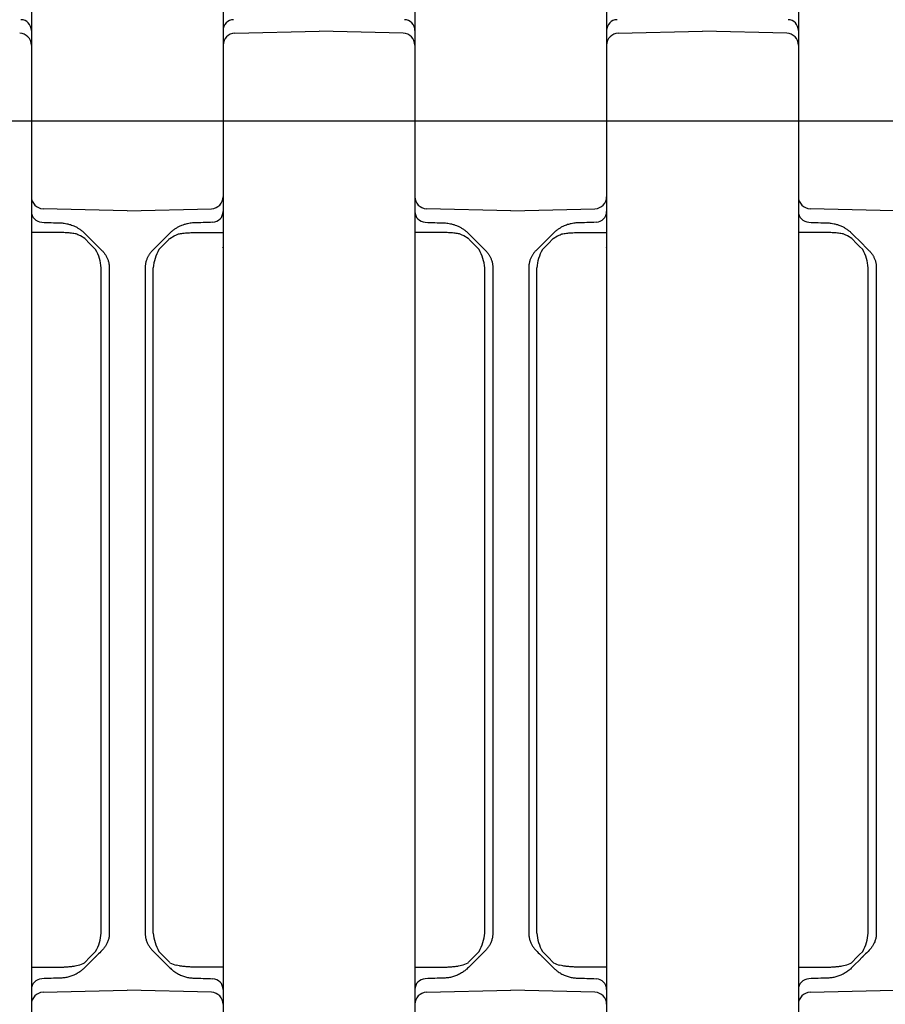
# Model space of a CAD drawing. Units: millimetres. Extents: x 1752 to 5861, y 1616 to 5879.
# Drawn here: x 3830 to 3902, y 3563 to 3645 of the extents above; entities that cross this region are included whole.
import ezdxf

# ---------------------------------------------------------------- set-up
doc = ezdxf.new("R2010")
doc.units = ezdxf.units.MM
doc.header["$LTSCALE"] = 50
doc.dimstyles.new('ISO-25', dxfattribs={"dimtxt": 2.5, "dimasz": 2.5, "dimexe": 1.25, "dimexo": 0.625, "dimtad": 1, "dimtxsty": 'Standard', "dimcen": 2.5, "dimadec": 0, "dimazin": 0, "dimtfac": 1, "dimtmove": 0, "dimatfit": 3, "dimfxl": 1, "dimarcsym": 0})

# ---------------------------------------------------------------- blocks, each defined once
blk = doc.blocks.new('*D11')
at = {"color": 0, "lineweight": -2}
for p, q in [((2905.882, 3597.051), (2905.882, 4791.753)), ((4707.215, 3597.051), (4707.215, 4791.753)), ((2908.382, 4790.503), (4704.715, 4790.503))]:
    blk.add_line(p, q, dxfattribs=at)
at = {"color": 0}
for points in [[(2908.382, 4790.92), (2908.382, 4790.087), (2905.882, 4790.503)], [(4704.715, 4790.087), (4704.715, 4790.92), (4707.215, 4790.503)]]:
    blk.add_solid(points, dxfattribs=at)
at = {"layer": 'Defpoints', "color": 0}
for p in [(4707.215, 4790.503), (2905.882, 3596.426), (4707.215, 3596.426)]:
    blk.add_point(p, dxfattribs=at)
at = {"color": 0, "insert": (3806.548, 4833.195), "char_height": 70, "attachment_point": 5}
blk.add_mtext('1801,33', dxfattribs=at)

msp = doc.modelspace()

# ---------------------------------------------------------------- linework, layer by layer
at = {"linetype": 'Continuous', "lineweight": 25}
for p, q in [((3830.548, 3645.604), (3830.548, 3640.727)), ((3846.548, 3645.604), (3846.548, 3640.727)), ((3862.548, 3645.604), (3862.548, 3640.727)), ((3878.548, 3645.604), (3878.548, 3640.727)), ((3894.548, 3645.604), (3894.548, 3640.727)), ((3847.522, 3643.742), (3854.548, 3643.926)), ((3861.574, 3643.742), (3854.548, 3643.926)), ((3879.522, 3643.742), (3886.548, 3643.926)), ((3893.574, 3643.742), (3886.548, 3643.926)), ((3830.548, 3642.743), (3830.548, 3634.478)), ((3846.548, 3642.743), (3846.548, 3634.478)), ((3862.548, 3642.743), (3862.548, 3634.478)), ((3878.548, 3642.743), (3878.548, 3634.478)), ((3894.548, 3642.743), (3894.548, 3634.478)), ((3830.548, 3640.727), (3830.548, 3638.375)), ((3846.548, 3640.727), (3846.548, 3638.375)), ((3862.548, 3640.727), (3862.548, 3638.375)), ((3878.548, 3640.727), (3878.548, 3638.375)), ((3894.548, 3640.727), (3894.548, 3638.375)), ((3830.548, 3638.375), (3830.548, 3630.11)), ((3846.548, 3638.375), (3846.548, 3630.11)), ((3862.548, 3638.375), (3862.548, 3630.11)), ((3878.548, 3638.375), (3878.548, 3630.11)), ((3894.548, 3638.375), (3894.548, 3630.11)), ((3830.548, 3634.478), (3830.548, 3632.126)), ((3846.548, 3634.478), (3846.548, 3632.126)), ((3862.548, 3634.478), (3862.548, 3632.126)), ((3878.548, 3634.478), (3878.548, 3632.126)), ((3894.548, 3634.478), (3894.548, 3632.126)), ((3830.548, 3632.126), (3830.548, 3627.249)), ((3846.548, 3632.126), (3846.548, 3627.249)), ((3862.548, 3632.126), (3862.548, 3627.249)), ((3878.548, 3632.126), (3878.548, 3627.249)), ((3894.548, 3632.126), (3894.548, 3627.249)), ((3838.548, 3628.926), (3831.522, 3629.11)), ((3838.548, 3628.926), (3845.574, 3629.11)), ((3870.548, 3628.926), (3863.522, 3629.11)), ((3870.548, 3628.926), (3877.574, 3629.11)), ((3902.548, 3628.926), (3895.522, 3629.11)), ((3830.548, 3627.249), (3830.548, 3565.604)), ((3833.001, 3627.115), (3830.548, 3627.136)), ((3844.095, 3627.115), (3846.548, 3627.136)), ((3846.548, 3627.249), (3846.548, 3565.604)), ((3862.548, 3627.249), (3862.548, 3565.604)), ((3865.001, 3627.115), (3862.548, 3627.136)), ((3876.095, 3627.115), (3878.548, 3627.136)), ((3878.548, 3627.249), (3878.548, 3565.604)), ((3894.548, 3627.249), (3894.548, 3565.604)), ((3897.001, 3627.115), (3894.548, 3627.136)), ((3836.373, 3585.552), (3836.373, 3624.184)), ((3837.048, 3624.184), (3837.048, 3585.552)), ((3840.048, 3624.184), (3840.048, 3585.552)), ((3840.724, 3585.552), (3840.724, 3624.184)), ((3868.373, 3585.552), (3868.373, 3624.184)), ((3869.048, 3624.184), (3869.048, 3585.552)), ((3872.048, 3624.184), (3872.048, 3585.552)), ((3872.724, 3585.552), (3872.724, 3624.184)), ((3900.373, 3585.552), (3900.373, 3624.184)), ((3901.048, 3624.184), (3901.048, 3585.552)), ((3836.373, 3579.101), (3836.373, 3585.552)), ((3837.048, 3585.552), (3837.048, 3579.101)), ((3840.048, 3585.552), (3840.048, 3579.101)), ((3840.724, 3579.101), (3840.724, 3585.552)), ((3868.373, 3579.101), (3868.373, 3585.552)), ((3869.048, 3585.552), (3869.048, 3579.101)), ((3872.048, 3585.552), (3872.048, 3579.101)), ((3872.724, 3579.101), (3872.724, 3585.552)), ((3900.373, 3579.101), (3900.373, 3585.552)), ((3901.048, 3585.552), (3901.048, 3579.101)), ((3836.373, 3568.669), (3836.373, 3579.101)), ((3840.724, 3568.669), (3840.724, 3579.101)), ((3868.373, 3568.669), (3868.373, 3579.101)), ((3872.724, 3568.669), (3872.724, 3579.101)), ((3900.373, 3568.669), (3900.373, 3579.101)), ((3837.048, 3578.186), (3837.048, 3577.066)), ((3840.048, 3578.186), (3840.048, 3577.066)), ((3869.048, 3578.186), (3869.048, 3577.066)), ((3872.048, 3578.186), (3872.048, 3577.066)), ((3901.048, 3578.186), (3901.048, 3577.066)), ((3837.048, 3576.152), (3837.048, 3568.669)), ((3840.048, 3576.152), (3840.048, 3568.669)), ((3869.048, 3576.152), (3869.048, 3568.669)), ((3872.048, 3576.152), (3872.048, 3568.669)), ((3901.048, 3576.152), (3901.048, 3568.669)), ((3835.871, 3566.664), (3835.871, 3566.663)), ((3841.225, 3566.664), (3841.225, 3566.663)), ((3867.871, 3566.664), (3867.871, 3566.663)), ((3873.225, 3566.664), (3873.225, 3566.663)), ((3899.871, 3566.664), (3899.871, 3566.663)), ((3830.548, 3565.827), (3833, 3565.849)), ((3830.548, 3565.604), (3830.548, 3560.727)), ((3846.548, 3565.827), (3844.096, 3565.849)), ((3846.548, 3565.604), (3846.548, 3560.727)), ((3862.548, 3565.827), (3865, 3565.849)), ((3862.548, 3565.604), (3862.548, 3560.727)), ((3878.548, 3565.827), (3876.096, 3565.849)), ((3878.548, 3565.604), (3878.548, 3560.727)), ((3894.548, 3565.827), (3897, 3565.849)), ((3894.548, 3565.604), (3894.548, 3560.727)), ((3831.522, 3563.742), (3838.548, 3563.926)), ((3845.574, 3563.742), (3838.548, 3563.926)), ((3863.522, 3563.742), (3870.548, 3563.926)), ((3877.574, 3563.742), (3870.548, 3563.926)), ((3895.522, 3563.742), (3902.548, 3563.926))]:
    msp.add_line(p, q, dxfattribs=at)
for p, q in [((3814.548, 3636.426), (3830.548, 3636.426)), ((3830.548, 3636.426), (3846.548, 3636.426)), ((3846.548, 3636.426), (3862.548, 3636.426)), ((3862.548, 3636.426), (3878.548, 3636.426)), ((3878.548, 3636.426), (3894.548, 3636.426)), ((3894.548, 3636.426), (3910.548, 3636.426))]:
    msp.add_line(p, q)
at = {"linetype": 'Continuous', "lineweight": 25, "flags": 128}
for points in [[(3835.014, 3627.046), (3835.293, 3626.767), (3835.578, 3626.482), (3836.462, 3625.598)], [(3842.082, 3627.046), (3841.803, 3626.767), (3841.518, 3626.482), (3840.634, 3625.598)], [(3867.014, 3627.046), (3867.293, 3626.767), (3867.578, 3626.482), (3868.462, 3625.598)], [(3874.082, 3627.046), (3873.803, 3626.767), (3873.518, 3626.482), (3872.634, 3625.598)], [(3899.014, 3627.046), (3899.293, 3626.767), (3899.578, 3626.482), (3900.462, 3625.598)], [(3835.912, 3625.694), (3835.629, 3625.987), (3835.351, 3626.272), (3835.081, 3626.551)], [(3841.184, 3625.694), (3841.468, 3625.987), (3841.745, 3626.272), (3842.015, 3626.551)], [(3867.912, 3625.694), (3867.629, 3625.987), (3867.351, 3626.272), (3867.081, 3626.551)], [(3873.184, 3625.694), (3873.468, 3625.987), (3873.745, 3626.272), (3874.015, 3626.551)], [(3899.912, 3625.694), (3899.629, 3625.987), (3899.351, 3626.272), (3899.081, 3626.551)], [(3835.081, 3566.302), (3835.351, 3566.58), (3835.629, 3566.866), (3835.912, 3567.158)], [(3842.015, 3566.302), (3841.745, 3566.58), (3841.468, 3566.866), (3841.184, 3567.158)], [(3867.081, 3566.302), (3867.351, 3566.58), (3867.629, 3566.866), (3867.912, 3567.158)], [(3874.015, 3566.302), (3873.745, 3566.58), (3873.468, 3566.866), (3873.184, 3567.158)], [(3899.081, 3566.302), (3899.351, 3566.58), (3899.629, 3566.866), (3899.912, 3567.158)], [(3835.871, 3566.663), (3835.578, 3566.371), (3835.293, 3566.085), (3835.014, 3565.807)], [(3841.225, 3566.663), (3841.518, 3566.371), (3841.803, 3566.085), (3842.082, 3565.807)], [(3867.871, 3566.663), (3867.578, 3566.371), (3867.293, 3566.085), (3867.014, 3565.807)], [(3873.225, 3566.663), (3873.518, 3566.371), (3873.803, 3566.085), (3874.082, 3565.807)], [(3899.871, 3566.663), (3899.578, 3566.371), (3899.293, 3566.085), (3899.014, 3565.807)]]:
    msp.add_lwpolyline(points, dxfattribs=at)
at = {"linetype": 'Continuous', "lineweight": 25}
for centre, radius, start, end in [((3829.648, 3643.975), 0.9, 0, 88), ((3847.448, 3643.975), 0.9, 92, 180), ((3861.648, 3643.975), 0.9, 0, 88), ((3879.448, 3643.975), 0.9, 92, 180), ((3893.648, 3643.975), 0.9, 0, 88), ((3829.548, 3642.743), 1, 0, 88.5), ((3847.548, 3642.743), 1, 91.5, 180), ((3861.548, 3642.743), 1, 0, 88.5), ((3879.548, 3642.743), 1, 91.5, 180), ((3893.548, 3642.743), 1, 0, 88.5), ((3831.548, 3630.11), 1, 180, 268.5), ((3845.548, 3630.11), 1, 271.5, 0), ((3863.548, 3630.11), 1, 180, 268.5), ((3877.548, 3630.11), 1, 271.5, 0), ((3895.548, 3630.11), 1, 180, 268.5), ((3831.448, 3628.877), 0.9, 180, 268), ((3845.648, 3628.877), 0.9, 272, 0), ((3863.448, 3628.877), 0.9, 180, 268), ((3877.648, 3628.877), 0.9, 272, 0), ((3895.448, 3628.877), 0.9, 180, 268), ((3832.836, 3623.932), 3.545, 4.07438, 29.80996), ((3844.26, 3623.932), 3.545, 150.19004, 175.92562), ((3864.836, 3623.932), 3.545, 4.07438, 29.80996), ((3876.26, 3623.932), 3.545, 150.19004, 175.92562), ((3896.836, 3623.932), 3.545, 4.07438, 29.80996), ((3832.836, 3568.921), 3.545, 330.19004, 355.92562), ((3844.26, 3568.921), 3.545, 184.07438, 209.80996), ((3864.836, 3568.921), 3.545, 330.19004, 355.92562), ((3876.26, 3568.921), 3.545, 184.07438, 209.80996), ((3896.836, 3568.921), 3.545, 330.19004, 355.92562), ((3834.116, 3567.659), 1.691, 281.26824, 300.89194), ((3842.98, 3567.659), 1.691, 239.10806, 258.73176), ((3866.116, 3567.659), 1.691, 281.26824, 300.89194), ((3874.98, 3567.659), 1.691, 239.10806, 258.73176), ((3898.116, 3567.659), 1.691, 281.26824, 300.89194), ((3831.448, 3563.975), 0.9, 92, 180), ((3845.648, 3563.975), 0.9, 0, 88), ((3863.448, 3563.975), 0.9, 92, 180), ((3877.648, 3563.975), 0.9, 0, 88), ((3895.448, 3563.975), 0.9, 92, 180), ((3831.548, 3562.743), 1, 91.5, 180), ((3845.548, 3562.743), 1, 0, 88.5), ((3863.548, 3562.743), 1, 91.5, 180), ((3877.548, 3562.743), 1, 0, 88.5), ((3895.548, 3562.743), 1, 91.5, 180)]:
    msp.add_arc(centre, radius, start, end, dxfattribs=at)
for points in [[(3831.417, 3627.978), (3831.944, 3627.959), (3832.471, 3627.941), (3832.998, 3627.922)], [(3845.68, 3627.978), (3845.152, 3627.959), (3844.625, 3627.941), (3844.098, 3627.922)], [(3863.417, 3627.978), (3863.944, 3627.959), (3864.471, 3627.941), (3864.998, 3627.922)], [(3877.68, 3627.978), (3877.153, 3627.959), (3876.625, 3627.941), (3876.098, 3627.922)], [(3895.417, 3627.978), (3895.944, 3627.959), (3896.471, 3627.941), (3896.998, 3627.922)], [(3834.901, 3627.153), (3834.939, 3627.119), (3834.977, 3627.083), (3835.014, 3627.046)], [(3842.195, 3627.153), (3842.157, 3627.119), (3842.119, 3627.083), (3842.082, 3627.046)], [(3866.901, 3627.153), (3866.939, 3627.119), (3866.977, 3627.083), (3867.014, 3627.046)], [(3874.195, 3627.153), (3874.157, 3627.119), (3874.119, 3627.083), (3874.082, 3627.046)], [(3898.901, 3627.153), (3898.939, 3627.119), (3898.977, 3627.083), (3899.014, 3627.046)], [(3835.081, 3626.551), (3835.053, 3626.579), (3835.025, 3626.607), (3834.997, 3626.633)], [(3842.015, 3626.551), (3842.043, 3626.579), (3842.071, 3626.607), (3842.099, 3626.633)], [(3867.081, 3626.551), (3867.053, 3626.579), (3867.025, 3626.607), (3866.997, 3626.633)], [(3874.015, 3626.551), (3874.043, 3626.579), (3874.071, 3626.607), (3874.099, 3626.633)], [(3899.081, 3626.551), (3899.053, 3626.579), (3899.025, 3626.607), (3898.997, 3626.633)], [(3846.526, 3625.869), (3846.531, 3625.883), (3846.536, 3625.898), (3846.541, 3625.912)], [(3878.526, 3625.869), (3878.531, 3625.883), (3878.536, 3625.898), (3878.541, 3625.912)], [(3837.048, 3579.101), (3837.048, 3578.686), (3837.048, 3578.296), (3837.048, 3578.186)], [(3840.048, 3579.101), (3840.048, 3578.686), (3840.048, 3578.296), (3840.048, 3578.186)], [(3869.048, 3579.101), (3869.048, 3578.686), (3869.048, 3578.296), (3869.048, 3578.186)], [(3872.048, 3579.101), (3872.048, 3578.686), (3872.048, 3578.296), (3872.048, 3578.186)], [(3901.048, 3579.101), (3901.048, 3578.686), (3901.048, 3578.296), (3901.048, 3578.186)], [(3837.048, 3577.066), (3837.048, 3576.955), (3837.048, 3576.567), (3837.048, 3576.152)], [(3840.048, 3577.066), (3840.048, 3576.955), (3840.048, 3576.567), (3840.048, 3576.152)], [(3869.048, 3577.066), (3869.048, 3576.955), (3869.048, 3576.567), (3869.048, 3576.152)], [(3872.048, 3577.066), (3872.048, 3576.955), (3872.048, 3576.567), (3872.048, 3576.152)], [(3901.048, 3577.066), (3901.048, 3576.955), (3901.048, 3576.567), (3901.048, 3576.152)], [(3836.462, 3567.255), (3836.315, 3567.107), (3836.177, 3566.97), (3836.069, 3566.862)], [(3840.634, 3567.255), (3840.782, 3567.107), (3840.919, 3566.97), (3841.027, 3566.862)], [(3868.462, 3567.255), (3868.315, 3567.107), (3868.177, 3566.97), (3868.069, 3566.862)], [(3872.634, 3567.255), (3872.782, 3567.107), (3872.919, 3566.97), (3873.027, 3566.862)], [(3900.462, 3567.255), (3900.315, 3567.107), (3900.177, 3566.97), (3900.069, 3566.862)], [(3834.984, 3566.208), (3835.017, 3566.237), (3835.049, 3566.269), (3835.081, 3566.302)], [(3842.112, 3566.208), (3842.079, 3566.237), (3842.047, 3566.269), (3842.015, 3566.302)], [(3866.984, 3566.208), (3867.017, 3566.237), (3867.049, 3566.269), (3867.081, 3566.302)], [(3874.112, 3566.208), (3874.079, 3566.237), (3874.047, 3566.269), (3874.015, 3566.302)], [(3898.984, 3566.208), (3899.017, 3566.237), (3899.049, 3566.269), (3899.081, 3566.302)], [(3835.014, 3565.807), (3834.971, 3565.764), (3834.928, 3565.723), (3834.884, 3565.684)], [(3842.082, 3565.807), (3842.125, 3565.764), (3842.168, 3565.723), (3842.212, 3565.684)], [(3867.014, 3565.807), (3866.971, 3565.764), (3866.928, 3565.723), (3866.884, 3565.684)], [(3874.082, 3565.807), (3874.125, 3565.764), (3874.168, 3565.723), (3874.212, 3565.684)], [(3899.014, 3565.807), (3898.971, 3565.764), (3898.928, 3565.723), (3898.884, 3565.684)], [(3832.998, 3564.93), (3832.471, 3564.912), (3831.944, 3564.893), (3831.417, 3564.875)], [(3844.098, 3564.93), (3844.625, 3564.912), (3845.152, 3564.893), (3845.68, 3564.875)], [(3864.998, 3564.93), (3864.471, 3564.912), (3863.944, 3564.893), (3863.417, 3564.875)], [(3876.098, 3564.93), (3876.625, 3564.912), (3877.153, 3564.893), (3877.68, 3564.875)], [(3896.998, 3564.93), (3896.471, 3564.912), (3895.944, 3564.893), (3895.417, 3564.875)]]:
    msp.add_open_spline(points, degree=3, dxfattribs=at)
for points, knots in [([(3832.998, 3627.922), (3833.037, 3627.921), (3833.134, 3627.916), (3833.308, 3627.898), (3833.539, 3627.858), (3833.782, 3627.793), (3834.036, 3627.702), (3834.266, 3627.596), (3834.497, 3627.464), (3834.708, 3627.319), (3834.839, 3627.207), (3834.901, 3627.153)], [0, 0, 0, 0, 0.055898, 0.13921, 0.249932, 0.389767, 0.498758, 0.635213, 0.749152, 0.879929, 1, 1, 1, 1]), ([(3844.098, 3627.922), (3844.059, 3627.921), (3843.962, 3627.916), (3843.788, 3627.898), (3843.557, 3627.858), (3843.314, 3627.793), (3843.06, 3627.702), (3842.831, 3627.596), (3842.599, 3627.464), (3842.388, 3627.319), (3842.258, 3627.207), (3842.195, 3627.153)], [0, 0, 0, 0, 0.055898, 0.13921, 0.249932, 0.389767, 0.498758, 0.635213, 0.749152, 0.879929, 1, 1, 1, 1]), ([(3864.998, 3627.922), (3865.037, 3627.921), (3865.134, 3627.916), (3865.308, 3627.898), (3865.539, 3627.858), (3865.782, 3627.793), (3866.036, 3627.702), (3866.266, 3627.596), (3866.497, 3627.464), (3866.708, 3627.319), (3866.839, 3627.207), (3866.901, 3627.153)], [0, 0, 0, 0, 0.055898, 0.13921, 0.249932, 0.389767, 0.498758, 0.635213, 0.749152, 0.879929, 1, 1, 1, 1]), ([(3876.098, 3627.922), (3876.059, 3627.921), (3875.962, 3627.916), (3875.788, 3627.898), (3875.557, 3627.858), (3875.314, 3627.793), (3875.06, 3627.702), (3874.831, 3627.596), (3874.599, 3627.464), (3874.388, 3627.319), (3874.258, 3627.207), (3874.195, 3627.153)], [0, 0, 0, 0, 0.055898, 0.13921, 0.249932, 0.389767, 0.498758, 0.635213, 0.749152, 0.879929, 1, 1, 1, 1]), ([(3896.998, 3627.922), (3897.037, 3627.921), (3897.134, 3627.916), (3897.308, 3627.898), (3897.539, 3627.858), (3897.782, 3627.793), (3898.036, 3627.702), (3898.266, 3627.596), (3898.497, 3627.464), (3898.708, 3627.319), (3898.839, 3627.207), (3898.901, 3627.153)], [0, 0, 0, 0, 0.055898, 0.13921, 0.249932, 0.389767, 0.498758, 0.635213, 0.749152, 0.879929, 1, 1, 1, 1]), ([(3834.997, 3626.633), (3834.4, 3626.974), (3834.281, 3627.002), (3834.096, 3627.035), (3833.899, 3627.063), (3833.691, 3627.084), (3833.472, 3627.1), (3833.24, 3627.111), (3833.082, 3627.113), (3833.001, 3627.115)], [0, 0, 0, 0, 0.121172, 0.249136, 0.384199, 0.526642, 0.676668, 0.834418, 1, 1, 1, 1]), ([(3842.099, 3626.633), (3842.697, 3626.974), (3842.815, 3627.002), (3843, 3627.035), (3843.197, 3627.063), (3843.405, 3627.084), (3843.625, 3627.1), (3843.856, 3627.111), (3844.014, 3627.113), (3844.095, 3627.115)], [0, 0, 0, 0, 0.121172, 0.249136, 0.384199, 0.526642, 0.676668, 0.834418, 1, 1, 1, 1]), ([(3866.997, 3626.633), (3866.4, 3626.974), (3866.281, 3627.002), (3866.096, 3627.035), (3865.899, 3627.063), (3865.691, 3627.084), (3865.472, 3627.1), (3865.24, 3627.111), (3865.082, 3627.113), (3865.001, 3627.115)], [0, 0, 0, 0, 0.121172, 0.249136, 0.384199, 0.526642, 0.676668, 0.834418, 1, 1, 1, 1]), ([(3874.099, 3626.633), (3874.697, 3626.974), (3874.815, 3627.002), (3875, 3627.035), (3875.197, 3627.063), (3875.405, 3627.084), (3875.625, 3627.1), (3875.856, 3627.111), (3876.014, 3627.113), (3876.095, 3627.115)], [0, 0, 0, 0, 0.121172, 0.249136, 0.384199, 0.526642, 0.676668, 0.834418, 1, 1, 1, 1]), ([(3898.997, 3626.633), (3898.4, 3626.974), (3898.281, 3627.002), (3898.096, 3627.035), (3897.899, 3627.063), (3897.691, 3627.084), (3897.472, 3627.1), (3897.24, 3627.111), (3897.082, 3627.113), (3897.001, 3627.115)], [0, 0, 0, 0, 0.121172, 0.249136, 0.384199, 0.526642, 0.676668, 0.834418, 1, 1, 1, 1]), ([(3836.462, 3625.598), (3836.49, 3625.569), (3836.545, 3625.512), (3836.62, 3625.422), (3836.688, 3625.33), (3836.749, 3625.238), (3836.803, 3625.145), (3836.835, 3625.082), (3836.85, 3625.051)], [0, 0, 0, 0, 0.181089, 0.356183, 0.525437, 0.689027, 0.847144, 1, 1, 1, 1]), ([(3840.634, 3625.598), (3840.606, 3625.569), (3840.551, 3625.512), (3840.476, 3625.422), (3840.408, 3625.33), (3840.347, 3625.238), (3840.293, 3625.145), (3840.262, 3625.082), (3840.246, 3625.051)], [0, 0, 0, 0, 0.181089, 0.356183, 0.525437, 0.689027, 0.847144, 1, 1, 1, 1]), ([(3868.462, 3625.598), (3868.49, 3625.569), (3868.545, 3625.512), (3868.62, 3625.422), (3868.688, 3625.33), (3868.749, 3625.238), (3868.803, 3625.145), (3868.835, 3625.082), (3868.85, 3625.051)], [0, 0, 0, 0, 0.181089, 0.356183, 0.525437, 0.689027, 0.847144, 1, 1, 1, 1]), ([(3872.634, 3625.598), (3872.606, 3625.569), (3872.551, 3625.512), (3872.476, 3625.422), (3872.408, 3625.33), (3872.347, 3625.238), (3872.293, 3625.145), (3872.262, 3625.082), (3872.246, 3625.051)], [0, 0, 0, 0, 0.181089, 0.356183, 0.525437, 0.689027, 0.847144, 1, 1, 1, 1]), ([(3900.462, 3625.598), (3900.49, 3625.569), (3900.545, 3625.512), (3900.62, 3625.422), (3900.688, 3625.33), (3900.749, 3625.238), (3900.803, 3625.145), (3900.835, 3625.082), (3900.85, 3625.051)], [0, 0, 0, 0, 0.181089, 0.356183, 0.525437, 0.689027, 0.847144, 1, 1, 1, 1]), ([(3836.85, 3625.051), (3836.868, 3625.012), (3836.904, 3624.933), (3836.948, 3624.811), (3836.985, 3624.688), (3837.013, 3624.563), (3837.033, 3624.437), (3837.046, 3624.31), (3837.047, 3624.226), (3837.048, 3624.184)], [0, 0, 0, 0, 0.144956, 0.289213, 0.432769, 0.575626, 0.717783, 0.859241, 1, 1, 1, 1]), ([(3840.246, 3625.051), (3840.228, 3625.012), (3840.192, 3624.933), (3840.148, 3624.811), (3840.111, 3624.688), (3840.083, 3624.563), (3840.063, 3624.437), (3840.05, 3624.31), (3840.049, 3624.226), (3840.048, 3624.184)], [0, 0, 0, 0, 0.144956, 0.289213, 0.432769, 0.575626, 0.717783, 0.859241, 1, 1, 1, 1]), ([(3868.85, 3625.051), (3868.868, 3625.012), (3868.904, 3624.933), (3868.948, 3624.811), (3868.985, 3624.688), (3869.013, 3624.563), (3869.033, 3624.437), (3869.046, 3624.31), (3869.047, 3624.226), (3869.048, 3624.184)], [0, 0, 0, 0, 0.144956, 0.289213, 0.432769, 0.575626, 0.717783, 0.859241, 1, 1, 1, 1]), ([(3872.246, 3625.051), (3872.228, 3625.012), (3872.192, 3624.933), (3872.148, 3624.811), (3872.111, 3624.688), (3872.083, 3624.563), (3872.063, 3624.437), (3872.05, 3624.31), (3872.049, 3624.226), (3872.048, 3624.184)], [0, 0, 0, 0, 0.144956, 0.289213, 0.432769, 0.575626, 0.717783, 0.859241, 1, 1, 1, 1]), ([(3900.85, 3625.051), (3900.868, 3625.012), (3900.904, 3624.933), (3900.948, 3624.811), (3900.985, 3624.688), (3901.013, 3624.563), (3901.033, 3624.437), (3901.046, 3624.31), (3901.047, 3624.226), (3901.048, 3624.184)], [0, 0, 0, 0, 0.144956, 0.289213, 0.432769, 0.575626, 0.717783, 0.859241, 1, 1, 1, 1]), ([(3837.048, 3568.669), (3837.047, 3568.62), (3837.045, 3568.521), (3837.028, 3568.374), (3837.001, 3568.227), (3836.962, 3568.082), (3836.913, 3567.939), (3836.871, 3567.847), (3836.85, 3567.801)], [0, 0, 0, 0, 0.164287, 0.329526, 0.495716, 0.662858, 0.830953, 1, 1, 1, 1]), ([(3840.048, 3568.669), (3840.049, 3568.62), (3840.051, 3568.521), (3840.068, 3568.374), (3840.096, 3568.227), (3840.134, 3568.082), (3840.183, 3567.939), (3840.225, 3567.847), (3840.246, 3567.801)], [0, 0, 0, 0, 0.164287, 0.329526, 0.495716, 0.662858, 0.830953, 1, 1, 1, 1]), ([(3869.048, 3568.669), (3869.047, 3568.62), (3869.045, 3568.521), (3869.028, 3568.374), (3869.001, 3568.227), (3868.962, 3568.082), (3868.913, 3567.939), (3868.871, 3567.847), (3868.85, 3567.801)], [0, 0, 0, 0, 0.164287, 0.329526, 0.495716, 0.662858, 0.830953, 1, 1, 1, 1]), ([(3872.048, 3568.669), (3872.049, 3568.62), (3872.051, 3568.521), (3872.068, 3568.374), (3872.096, 3568.227), (3872.134, 3568.082), (3872.183, 3567.939), (3872.225, 3567.847), (3872.246, 3567.801)], [0, 0, 0, 0, 0.164287, 0.329526, 0.495716, 0.662858, 0.830953, 1, 1, 1, 1]), ([(3901.048, 3568.669), (3901.047, 3568.62), (3901.045, 3568.521), (3901.028, 3568.374), (3901.001, 3568.227), (3900.962, 3568.082), (3900.913, 3567.939), (3900.871, 3567.847), (3900.85, 3567.801)], [0, 0, 0, 0, 0.164287, 0.329526, 0.495716, 0.662858, 0.830953, 1, 1, 1, 1]), ([(3836.85, 3567.801), (3836.831, 3567.764), (3836.793, 3567.688), (3836.725, 3567.577), (3836.648, 3567.467), (3836.561, 3567.357), (3836.496, 3567.289), (3836.462, 3567.255)], [0, 0, 0, 0, 0.1840517, 0.3757409, 0.5754243, 0.7834176, 1, 1, 1, 1]), ([(3840.246, 3567.801), (3840.265, 3567.764), (3840.303, 3567.688), (3840.371, 3567.577), (3840.448, 3567.467), (3840.535, 3567.357), (3840.601, 3567.289), (3840.634, 3567.255)], [0, 0, 0, 0, 0.1840517, 0.3757409, 0.5754243, 0.7834176, 1, 1, 1, 1]), ([(3868.85, 3567.801), (3868.831, 3567.764), (3868.793, 3567.688), (3868.725, 3567.577), (3868.648, 3567.467), (3868.561, 3567.357), (3868.496, 3567.289), (3868.462, 3567.255)], [0, 0, 0, 0, 0.1840517, 0.3757409, 0.5754243, 0.7834176, 1, 1, 1, 1]), ([(3872.246, 3567.801), (3872.265, 3567.764), (3872.303, 3567.688), (3872.371, 3567.577), (3872.448, 3567.467), (3872.535, 3567.357), (3872.601, 3567.289), (3872.634, 3567.255)], [0, 0, 0, 0, 0.1840517, 0.3757409, 0.5754243, 0.7834176, 1, 1, 1, 1]), ([(3900.85, 3567.801), (3900.831, 3567.764), (3900.793, 3567.688), (3900.725, 3567.577), (3900.648, 3567.467), (3900.561, 3567.357), (3900.496, 3567.289), (3900.462, 3567.255)], [0, 0, 0, 0, 0.1840517, 0.3757409, 0.5754243, 0.7834176, 1, 1, 1, 1]), ([(3835.872, 3566.665), (3835.884, 3566.677), (3835.908, 3566.702), (3835.93, 3566.73), (3835.941, 3566.744)], [0, 0, 0, 0, 0.488718, 1, 1, 1, 1]), ([(3836.069, 3566.862), (3836.013, 3566.805), (3835.941, 3566.733), (3835.924, 3566.717), (3835.921, 3566.713)], [0, 0, 0, 0, 0.778566, 1, 1, 1, 1]), ([(3841.027, 3566.862), (3841.083, 3566.805), (3841.156, 3566.733), (3841.172, 3566.717), (3841.175, 3566.713)], [0, 0, 0, 0, 0.778566, 1, 1, 1, 1]), ([(3841.224, 3566.665), (3841.212, 3566.677), (3841.188, 3566.702), (3841.166, 3566.73), (3841.155, 3566.744)], [0, 0, 0, 0, 0.488718, 1, 1, 1, 1]), ([(3867.872, 3566.665), (3867.884, 3566.677), (3867.909, 3566.702), (3867.93, 3566.73), (3867.941, 3566.744)], [0, 0, 0, 0, 0.488718, 1, 1, 1, 1]), ([(3868.069, 3566.862), (3868.013, 3566.805), (3867.941, 3566.733), (3867.924, 3566.717), (3867.921, 3566.713)], [0, 0, 0, 0, 0.778566, 1, 1, 1, 1]), ([(3873.027, 3566.862), (3873.083, 3566.805), (3873.156, 3566.733), (3873.172, 3566.717), (3873.175, 3566.713)], [0, 0, 0, 0, 0.778566, 1, 1, 1, 1]), ([(3873.224, 3566.665), (3873.212, 3566.677), (3873.188, 3566.702), (3873.166, 3566.73), (3873.155, 3566.744)], [0, 0, 0, 0, 0.488718, 1, 1, 1, 1]), ([(3899.872, 3566.665), (3899.884, 3566.677), (3899.909, 3566.702), (3899.93, 3566.73), (3899.941, 3566.744)], [0, 0, 0, 0, 0.488718, 1, 1, 1, 1]), ([(3900.069, 3566.862), (3900.013, 3566.805), (3899.941, 3566.733), (3899.924, 3566.717), (3899.921, 3566.713)], [0, 0, 0, 0, 0.778566, 1, 1, 1, 1]), ([(3834.884, 3565.684), (3834.847, 3565.652), (3834.772, 3565.587), (3834.647, 3565.492), (3834.509, 3565.398), (3834.356, 3565.307), (3834.188, 3565.22), (3833.964, 3565.121), (3833.682, 3565.027), (3833.343, 3564.953), (3833.113, 3564.938), (3832.998, 3564.93)], [0, 0, 0, 0, 0.07039, 0.145761, 0.226233, 0.311904, 0.402857, 0.499158, 0.666069, 0.833015, 1, 1, 1, 1]), ([(3833, 3565.849), (3833.109, 3565.851), (3833.32, 3565.855), (3833.627, 3565.874), (3833.916, 3565.904), (3834.188, 3565.944), (3834.362, 3565.981), (3834.446, 3565.999)], [0, 0, 0, 0, 0.223298, 0.434596, 0.634187, 0.822419, 1, 1, 1, 1]), ([(3842.212, 3565.684), (3842.249, 3565.652), (3842.325, 3565.587), (3842.449, 3565.492), (3842.587, 3565.398), (3842.74, 3565.307), (3842.908, 3565.22), (3843.132, 3565.121), (3843.414, 3565.027), (3843.753, 3564.953), (3843.983, 3564.938), (3844.098, 3564.93)], [0, 0, 0, 0, 0.07039, 0.145761, 0.226233, 0.311904, 0.402857, 0.499158, 0.666069, 0.833015, 1, 1, 1, 1]), ([(3844.096, 3565.849), (3843.988, 3565.851), (3843.777, 3565.855), (3843.469, 3565.874), (3843.18, 3565.904), (3842.908, 3565.944), (3842.734, 3565.981), (3842.65, 3565.999)], [0, 0, 0, 0, 0.223298, 0.434596, 0.634187, 0.822419, 1, 1, 1, 1]), ([(3866.884, 3565.684), (3866.847, 3565.652), (3866.772, 3565.587), (3866.647, 3565.492), (3866.509, 3565.398), (3866.356, 3565.307), (3866.188, 3565.22), (3865.964, 3565.121), (3865.682, 3565.027), (3865.343, 3564.953), (3865.113, 3564.938), (3864.998, 3564.93)], [0, 0, 0, 0, 0.07039, 0.145761, 0.226233, 0.311904, 0.402857, 0.499158, 0.666069, 0.833015, 1, 1, 1, 1]), ([(3865, 3565.849), (3865.109, 3565.851), (3865.32, 3565.855), (3865.627, 3565.874), (3865.916, 3565.904), (3866.188, 3565.944), (3866.362, 3565.981), (3866.446, 3565.999)], [0, 0, 0, 0, 0.223298, 0.434596, 0.634187, 0.822419, 1, 1, 1, 1]), ([(3874.212, 3565.684), (3874.249, 3565.652), (3874.325, 3565.587), (3874.449, 3565.492), (3874.587, 3565.398), (3874.74, 3565.307), (3874.908, 3565.22), (3875.132, 3565.121), (3875.414, 3565.027), (3875.753, 3564.953), (3875.983, 3564.938), (3876.098, 3564.93)], [0, 0, 0, 0, 0.07039, 0.145761, 0.226233, 0.311904, 0.402857, 0.499158, 0.666069, 0.833015, 1, 1, 1, 1]), ([(3876.096, 3565.849), (3875.988, 3565.851), (3875.777, 3565.855), (3875.469, 3565.874), (3875.18, 3565.904), (3874.908, 3565.944), (3874.734, 3565.981), (3874.65, 3565.999)], [0, 0, 0, 0, 0.223298, 0.434596, 0.634187, 0.822419, 1, 1, 1, 1]), ([(3898.884, 3565.684), (3898.847, 3565.652), (3898.772, 3565.587), (3898.647, 3565.492), (3898.509, 3565.398), (3898.356, 3565.307), (3898.188, 3565.22), (3897.964, 3565.121), (3897.682, 3565.027), (3897.343, 3564.953), (3897.113, 3564.938), (3896.998, 3564.93)], [0, 0, 0, 0, 0.07039, 0.145761, 0.226233, 0.311904, 0.402857, 0.499158, 0.666069, 0.833015, 1, 1, 1, 1]), ([(3897, 3565.849), (3897.109, 3565.851), (3897.32, 3565.855), (3897.627, 3565.874), (3897.916, 3565.904), (3898.188, 3565.944), (3898.362, 3565.981), (3898.446, 3565.999)], [0, 0, 0, 0, 0.223298, 0.434596, 0.634187, 0.822419, 1, 1, 1, 1])]:
    msp.add_open_spline(points, degree=3, knots=knots, dxfattribs=at)

# ---------------------------------------------------------------- dimensions: what is measured, and where the dimension line sits
dim = msp.add_linear_dim(base=(4707.215, 4790.503), p1=(2905.882, 3596.426), p2=(4707.215, 3596.426), dimstyle='ISO-25', override={"dimtxt": 70})
dim.commit()
dim.dimension.update_dxf_attribs({"geometry": '*D11', "text_midpoint": (3806.548, 4833.195)})

doc.saveas('drawing.dxf')
